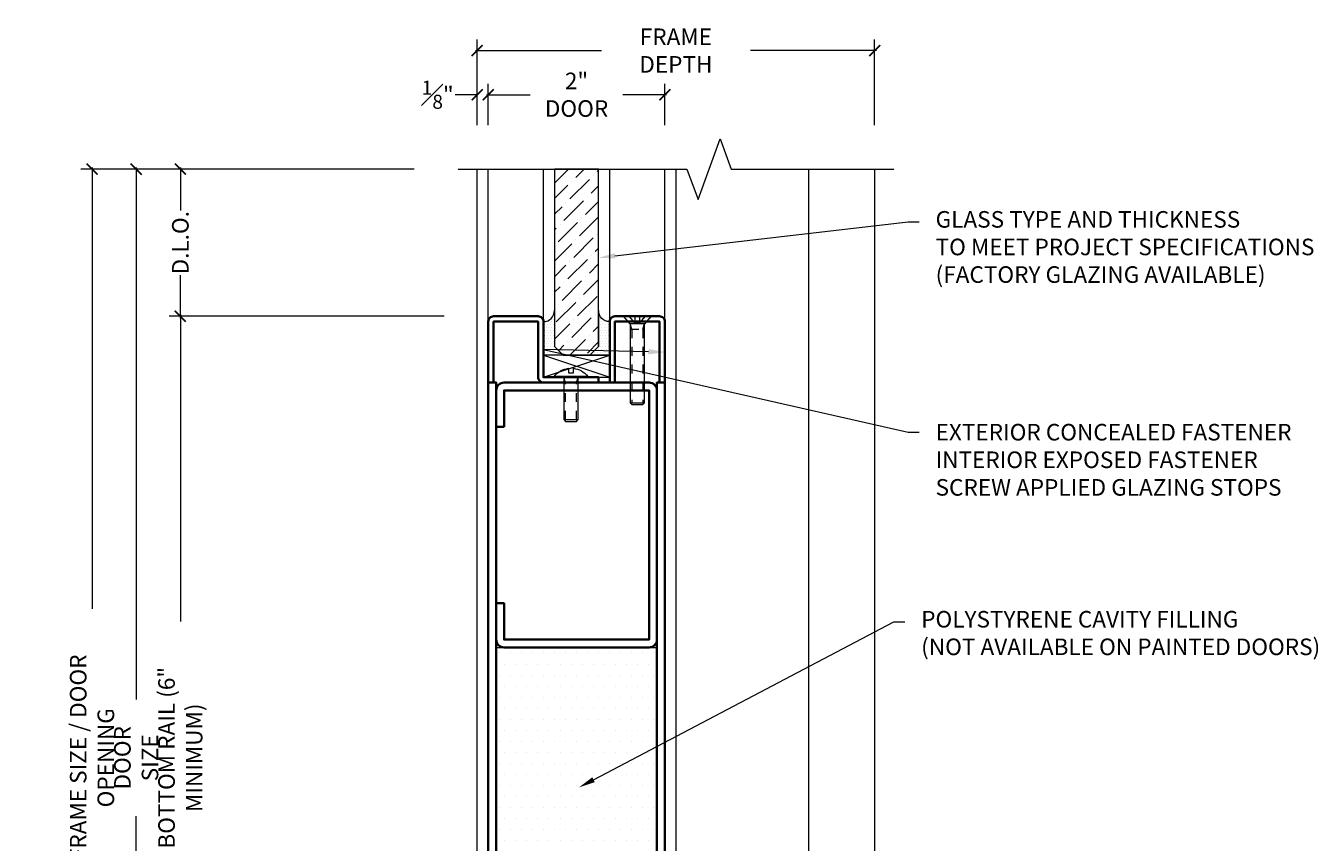
# Model space of a CAD drawing. Units: inches. Extents: x -219 to 1167, y -110 to 173.
# Drawn here: x 232 to 247, y 5 to 14 of the extents above; entities that cross this region are included whole.
import ezdxf
from ezdxf import colors
from ezdxf.entities.mleader import LeaderData, LeaderLine
from ezdxf.math import Vec2, Vec3

# ---------------------------------------------------------------- set-up
doc = ezdxf.new("R2010")
doc.units = ezdxf.units.IN
doc.header["$LTSCALE"] = 0.5
doc.header["$MEASUREMENT"] = 0
doc.linetypes.add('HIDDEN2', pattern=[0.1875, 0.125, -0.0625])
doc.layers.get('Defpoints').update_dxf_attribs({"color": 181, "lineweight": 5})
for name, color, linetype, lineweight in [('001 DAW-DIMENSION', 7, 'Continuous', 13), ('006 DAW-SECTION DETAILS', 3, 'Continuous', 35), ('007 DAW-MATERIAL BEYOND', 9, 'Continuous', 0), ('009 DAW-GLASS', 4, 'Continuous', 20), ('DAW-ELEV - DOOR', 30, 'Continuous', 20), ('DAW-HARDWARE', 151, 'Continuous', 13)]:
    doc.layers.add(name, color=color, linetype=linetype, lineweight=lineweight)
doc.styles.add('DAW-SMALL', font='arial.ttf', dxfattribs={"width": 0.85, "height": 0.09375})
doc.dimstyles.new('NOTES-DIMENSION$0', dxfattribs={"dimtxt": 0.09375, "dimasz": 0.0625, "dimexe": 0.0625, "dimexo": 0.25, "dimgap": 0.03125, "dimtad": 0, "dimdec": 6, "dimzin": 12, "dimdsep": 46, "dimlunit": 5, "dimtxsty": 'DAW-SMALL', "dimblk": 'ARCHTICK', "dimcen": 0, "dimdle": 0.01, "dimclrd": 256, "dimclre": 256, "dimclrt": 256, "dimadec": 0, "dimazin": 2, "dimtfac": 0.85, "dimtdec": 6, "dimtofl": 0, "dimtmove": 0, "dimatfit": 1, "dimfxl": 1, "dimfrac": 1, "dimtolj": 1, "dimtzin": 0, "dimlwd": -1, "dimlwe": -1, "dimarcsym": 0})

# ---------------------------------------------------------------- blocks, each defined once
blk = doc.blocks.new('_ArchTick')
at = {"color": 0, "linetype": 'ByBlock', "const_width": 0.15}
blk.add_lwpolyline([(-0.5, -0.5), (0.5, 0.5)], dxfattribs=at)
blk = doc.blocks.new('*D1453')
at = {"layer": '001 DAW-DIMENSION', "linetype": 'Continuous', "transparency": 16777216}
for p, q in [((237.312, 12.854), (237.312, 13.822)), ((241.812, 12.854), (241.812, 13.822)), ((237.292, 13.697), (238.72, 13.697)), ((241.833, 13.697), (240.405, 13.697))]:
    blk.add_line(p, q, dxfattribs=at)
at = {"layer": 'Defpoints', "color": 0, "transparency": 16777216}
for p in [(237.312, 13.697), (237.312, 12.354), (241.812, 12.354)]:
    blk.add_point(p, dxfattribs=at)
at = {"layer": '001 DAW-DIMENSION', "transparency": 16777216, "xscale": 0.125, "yscale": 0.125, "zscale": 0.125, "rotation": 180}
blk.add_blockref('_ArchTick', (237.312, 13.697), dxfattribs=at)
at = {"layer": '001 DAW-DIMENSION', "transparency": 16777216, "xscale": 0.125, "yscale": 0.125, "zscale": 0.125}
blk.add_blockref('_ArchTick', (241.812, 13.697), dxfattribs=at)
at = {"layer": '001 DAW-DIMENSION', "transparency": 16777216, "insert": (239.562, 13.697), "char_height": 0.1875, "attachment_point": 5, "style": 'DAW-SMALL'}
blk.add_mtext('\\A1;FRAME DEPTH', dxfattribs=at)
blk = doc.blocks.new('*D1454')
at = {"layer": '001 DAW-DIMENSION', "linetype": 'Continuous', "transparency": 16777216}
for p, q in [((237.312, 12.854), (237.312, 13.322)), ((237.437, 12.854), (237.437, 13.322)), ((237.312, 13.197), (237.062, 13.197)), ((237.437, 13.197), (237.562, 13.197))]:
    blk.add_line(p, q, dxfattribs=at)
at = {"layer": 'Defpoints', "color": 0, "transparency": 16777216}
for p in [(237.312, 13.197), (237.312, 12.354), (237.437, 12.354)]:
    blk.add_point(p, dxfattribs=at)
at = {"layer": '001 DAW-DIMENSION', "transparency": 16777216, "xscale": 0.125, "yscale": 0.125, "zscale": 0.125}
blk.add_blockref('_ArchTick', (237.312, 13.197), dxfattribs=at)
at = {"layer": '001 DAW-DIMENSION', "transparency": 16777216, "xscale": 0.125, "yscale": 0.125, "zscale": 0.125, "rotation": 180}
blk.add_blockref('_ArchTick', (237.437, 13.197), dxfattribs=at)
at = {"layer": '001 DAW-DIMENSION', "transparency": 16777216, "insert": (236.865, 13.197), "char_height": 0.1875, "attachment_point": 5, "style": 'DAW-SMALL'}
blk.add_mtext('\\A1;{\\H0.85x;\\S1#8;}"', dxfattribs=at)
blk = doc.blocks.new('*D1455')
at = {"layer": '001 DAW-DIMENSION', "linetype": 'Continuous', "transparency": 16777216}
for p, q in [((237.437, 12.854), (237.437, 13.322)), ((239.437, 12.854), (239.437, 13.322)), ((237.417, 13.197), (237.913, 13.197)), ((239.457, 13.197), (238.962, 13.197))]:
    blk.add_line(p, q, dxfattribs=at)
at = {"layer": 'Defpoints', "color": 0, "transparency": 16777216}
for p in [(239.437, 13.197), (237.437, 12.354), (239.437, 12.354)]:
    blk.add_point(p, dxfattribs=at)
at = {"layer": '001 DAW-DIMENSION', "transparency": 16777216, "xscale": 0.125, "yscale": 0.125, "zscale": 0.125, "rotation": 180}
blk.add_blockref('_ArchTick', (237.437, 13.197), dxfattribs=at)
at = {"layer": '001 DAW-DIMENSION', "transparency": 16777216, "xscale": 0.125, "yscale": 0.125, "zscale": 0.125}
blk.add_blockref('_ArchTick', (239.437, 13.197), dxfattribs=at)
at = {"layer": '001 DAW-DIMENSION', "transparency": 16777216, "insert": (238.437, 13.197), "char_height": 0.1875, "attachment_point": 5, "style": 'DAW-SMALL'}
blk.add_mtext('\\A1;2" DOOR', dxfattribs=at)
blk = doc.blocks.new('*D1468')
at = {"layer": '001 DAW-DIMENSION', "linetype": 'Continuous', "transparency": 16777216}
for p, q in [((236.598, 12.354), (232.827, 12.354)), ((232.952, 12.374), (232.952, 7.373)), ((232.952, -0.02), (232.952, 4.002)), ((233.246, 0), (232.827, 0))]:
    blk.add_line(p, q, dxfattribs=at)
at = {"layer": 'Defpoints', "color": 0, "transparency": 16777216}
for p in [(237.098, 12.354), (233.746, 0), (232.952, 0)]:
    blk.add_point(p, dxfattribs=at)
at = {"layer": '001 DAW-DIMENSION', "transparency": 16777216, "xscale": 0.125, "yscale": 0.125, "zscale": 0.125}
for p, rotation in [((232.952, 12.354), 90), ((232.952, 0), 270)]:
    blk.add_blockref('_ArchTick', p, dxfattribs=dict(at, rotation=rotation))
at = {"layer": '001 DAW-DIMENSION', "transparency": 16777216, "insert": (232.952, 5.688), "char_height": 0.1875, "attachment_point": 5, "rotation": 90, "style": 'DAW-SMALL'}
blk.add_mtext('\\A1;FRAME SIZE / DOOR OPENING', dxfattribs=at)
blk = doc.blocks.new('*D1469')
at = {"layer": '001 DAW-DIMENSION', "linetype": 'Continuous', "transparency": 16777216}
for p, q in [((236.598, 12.354), (233.827, 12.354)), ((233.952, 12.374), (233.952, 11.887)), ((233.952, 10.668), (233.952, 11.155)), ((236.938, 10.688), (233.827, 10.688))]:
    blk.add_line(p, q, dxfattribs=at)
at = {"layer": 'Defpoints', "color": 0, "transparency": 16777216}
for p in [(233.952, 12.354), (237.098, 12.354), (237.438, 10.688)]:
    blk.add_point(p, dxfattribs=at)
at = {"layer": '001 DAW-DIMENSION', "transparency": 16777216, "xscale": 0.125, "yscale": 0.125, "zscale": 0.125}
for p, rotation in [((233.952, 12.354), 90), ((233.952, 10.688), 270)]:
    blk.add_blockref('_ArchTick', p, dxfattribs=dict(at, rotation=rotation))
at = {"layer": '001 DAW-DIMENSION', "transparency": 16777216, "insert": (233.952, 11.521), "char_height": 0.1875, "attachment_point": 5, "rotation": 90, "style": 'DAW-SMALL'}
blk.add_mtext('\\A1;D.L.O.', dxfattribs=at)
blk = doc.blocks.new('*D1470')
at = {"layer": '001 DAW-DIMENSION', "linetype": 'Continuous', "transparency": 16777216}
for p, q in [((236.938, 10.688), (233.827, 10.688)), ((233.952, 10.707), (233.952, 7.231)), ((233.952, 0.667), (233.952, 4.144)), ((235.687, 0.687), (233.827, 0.687))]:
    blk.add_line(p, q, dxfattribs=at)
at = {"layer": 'Defpoints', "color": 0, "transparency": 16777216}
for p in [(237.438, 10.688), (233.952, 0.687), (236.187, 0.687)]:
    blk.add_point(p, dxfattribs=at)
at = {"layer": '001 DAW-DIMENSION', "transparency": 16777216, "xscale": 0.125, "yscale": 0.125, "zscale": 0.125}
for p, rotation in [((233.952, 10.688), 90), ((233.952, 0.687), 270)]:
    blk.add_blockref('_ArchTick', p, dxfattribs=dict(at, rotation=rotation))
at = {"layer": '001 DAW-DIMENSION', "transparency": 16777216, "insert": (233.952, 5.688), "char_height": 0.1875, "attachment_point": 5, "rotation": 90, "style": 'DAW-SMALL'}
blk.add_mtext('\\A1;BOTTOM RAIL (6" MINIMUM)', dxfattribs=at)
blk = doc.blocks.new('*D1472')
at = {"layer": '001 DAW-DIMENSION', "linetype": 'Continuous', "transparency": 16777216}
for p, q in [((236.598, 12.354), (233.327, 12.354)), ((233.452, 12.374), (233.452, 6.348)), ((233.452, 0.667), (233.452, 5.027)), ((235.687, 0.687), (233.327, 0.687))]:
    blk.add_line(p, q, dxfattribs=at)
at = {"layer": 'Defpoints', "color": 0, "transparency": 16777216}
for p in [(233.452, 12.354), (237.098, 12.354), (236.187, 0.687)]:
    blk.add_point(p, dxfattribs=at)
at = {"layer": '001 DAW-DIMENSION', "transparency": 16777216, "xscale": 0.125, "yscale": 0.125, "zscale": 0.125}
for p, rotation in [((233.452, 12.354), 90), ((233.452, 0.687), 270)]:
    blk.add_blockref('_ArchTick', p, dxfattribs=dict(at, rotation=rotation))
at = {"layer": '001 DAW-DIMENSION', "transparency": 16777216, "insert": (233.452, 5.688), "char_height": 0.1875, "attachment_point": 5, "rotation": 90, "style": 'DAW-SMALL'}
blk.add_mtext('\\A1;DOOR SIZE', dxfattribs=at)
blk = doc.blocks.new('*U854')
at = {"linetype": 'HIDDEN2', "ltscale": 0.1}
for p, q in [((-0.027, -0.075), (-0.092, 0)), ((0.027, -0.075), (0.092, 0)), ((-0.063, -0.146), (-0.082, -0.086)), ((-0.082, -0.146), (0.082, -0.146)), ((-0.063, -0.146), (-0.063, -0.98)), ((0.063, -0.146), (0.082, -0.086)), ((0.063, -0.146), (0.063, -0.98))]:
    blk.add_line(p, q, dxfattribs=at)
blk.add_line((-0.082, -0.98), (0.082, -0.98))
blk.add_lwpolyline([(0.082, -0.086), (-0.082, -0.086), (-0.156, 0), (0.156, 0)], close=True)
blk.add_lwpolyline([(-0.027, 0), (-0.027, -0.075), (0.027, -0.075), (0.027, 0)], dxfattribs=at)
blk.add_lwpolyline([(-0.082, -0.086), (-0.082, -0.98), (-0.062, -1), (0.062, -1), (0.082, -0.98), (0.082, -0.086)])
blk = doc.blocks.new('*U855')
at = {"linetype": 'HIDDEN2', "ltscale": 0.1}
for p, q in [((-0.063, -0.06), (-0.081, 0)), ((0.063, -0.06), (0.081, 0)), ((-0.081, -0.06), (0.081, -0.06)), ((-0.063, -0.48), (-0.063, -0.06)), ((0.063, -0.48), (0.063, -0.06))]:
    blk.add_line(p, q, dxfattribs=at)
blk.add_line((-0.081, -0.48), (0.081, -0.48))
blk.add_lwpolyline([(-0.192, 0.01, -0.198684), (-0.027, 0.101), (-0.027, 0.051), (0.027, 0.051), (0.027, 0.101, -0.198513), (0.192, 0.01)], format="xyb")
blk.add_lwpolyline([(-0.192, 0), (0.192, 0), (0.192, 0.01), (-0.192, 0.01)], close=True)
blk.add_lwpolyline([(-0.081, 0), (-0.081, -0.48), (-0.061, -0.5), (0.061, -0.5), (0.081, -0.48), (0.081, 0)])
blk = doc.blocks.new('*U1090')
at = {"layer": '007 DAW-MATERIAL BEYOND', "transparency": 33554687}
h = blk.add_hatch(dxfattribs=at)
h.set_pattern_fill('DOTS', color=256, scale=0.5)
edge = h.paths.add_edge_path()
edge.add_line((-0.25, 10.065), (-0.25, 9.66))
edge.add_line((-0.25, 9.66), (-0.15, 9.56))
edge.add_line((-0.15, 9.56), (-0.375, 9.56))
edge.add_line((-0.375, 9.56), (-0.375, 9.94))
edge.add_arc((-0.375, 10.065), 0.125, 269.983, 360.017)
h = blk.add_hatch(dxfattribs=at)
h.set_pattern_fill('DOTS', color=256, scale=0.5)
edge = h.paths.add_edge_path()
edge.add_line((0.25, 10.065), (0.25, 9.66))
edge.add_line((0.25, 9.66), (0.15, 9.56))
edge.add_line((0.15, 9.56), (0.375, 9.56))
edge.add_line((0.375, 9.56), (0.375, 9.94))
edge.add_arc((0.375, 10.065), 0.125, 179.983, 270.017, ccw=False)
h = blk.add_hatch(dxfattribs=at)
h.set_pattern_fill('DOTS', color=256, scale=2)
h.paths.add_polyline_path([(-0.91, 6.25), (0.91, 6.25), (0.91, 2.09), (-0.91, 2.09)])
at = {"layer": '009 DAW-GLASS', "transparency": 33554687}
h = blk.add_hatch(dxfattribs=at)
h.set_pattern_fill('ANSI36', color=256)
h.set_pattern_definition([(45, (0, 0.10652), (0.0662913, 0.243068), [0.3125, -0.0625, 0, -0.0625])])
h.paths.add_polyline_path([(-0.15, 9.56), (0.15, 9.56), (0.25, 9.66), (0.25, 11.667), (-0.25, 11.667), (-0.25, 9.66)])
at = {"layer": '006 DAW-SECTION DETAILS'}
for points in [[(-1, 9.25), (-1, 9.94, -0.414214), (-0.94, 10), (-0.435, 10, -0.414214), (-0.375, 9.94), (-0.375, 9.31), (0.25, 9.31), (0.25, 9.25), (-0.375, 9.25, -0.414214), (-0.435, 9.31), (-0.435, 9.94), (-0.94, 9.94), (-0.94, 9.25)], [(1, 9.25), (1, 9.94, 0.414214), (0.94, 10), (0.435, 10, 0.414214), (0.375, 9.94), (0.375, 9.25), (0.435, 9.25), (0.435, 9.94), (0.94, 9.94), (0.94, 9.25)], [(-0.82, 8.75), (-0.82, 9.16), (0.82, 9.16), (0.82, 6.34), (-0.82, 6.34), (-0.82, 6.75), (-0.91, 6.75), (-0.91, 6.34, 0.414214), (-0.82, 6.25), (0.82, 6.25, 0.414214), (0.91, 6.34), (0.91, 9.16, 0.414214), (0.82, 9.25), (-0.82, 9.25, 0.414214), (-0.91, 9.16), (-0.91, 8.75)], [(0.91, 0), (0.91, 2, 0.414214), (0.82, 2.09), (-0.82, 2.09, 0.414214), (-0.91, 2), (-0.91, 0), (-0.82, 0), (-0.82, 2), (0.82, 2), (0.82, 0)]]:
    blk.add_lwpolyline(points, format="xyb", close=True, dxfattribs=at)
for points in [[(-1, 0), (-0.91, 0), (-0.91, 9.25), (-1, 9.25)], [(1, 0), (0.91, 0), (0.91, 9.25), (1, 9.25)], [(-0.82, 2), (0.82, 2), (0.82, 1.91), (-0.82, 1.91)]]:
    blk.add_lwpolyline(points, close=True, dxfattribs=at)
at = {"layer": '007 DAW-MATERIAL BEYOND'}
for p, q in [((-1, 9.94), (-1, 11.667)), ((-0.375, 9.94), (-0.375, 11.667)), ((0.375, 9.94), (0.375, 11.667)), ((1, 9.94), (1, 11.667)), ((-0.375, 9.31), (0.375, 9.56)), ((-0.375, 9.56), (0.375, 9.31)), ((-0.82, 0), (0.82, 0))]:
    blk.add_line(p, q, dxfattribs=at)
for points in [[(-0.25, 10.065), (-0.25, 9.66), (-0.15, 9.56), (-0.375, 9.56), (-0.375, 9.94, 0.414387)], [(0.25, 10.065), (0.25, 9.66), (0.15, 9.56), (0.375, 9.56), (0.375, 9.94, -0.414387)]]:
    blk.add_lwpolyline(points, format="xyb", close=True, dxfattribs=at)
for points in [[(-0.375, 9.31), (0.375, 9.31), (0.375, 9.56), (-0.375, 9.56)], [(-0.91, 6.25), (0.91, 6.25), (0.91, 2.09), (-0.91, 2.09)]]:
    blk.add_lwpolyline(points, close=True, dxfattribs=at)
at = {"layer": '009 DAW-GLASS'}
blk.add_lwpolyline([(-0.15, 9.56), (0.15, 9.56), (0.25, 9.66), (0.25, 11.667), (-0.25, 11.667), (-0.25, 9.66)], close=True, dxfattribs=at)
at = {"layer": 'DAW-HARDWARE'}
for name, p in [('*U854', (0.688, 10)), ('*U855', (-0.063, 9.31))]:
    blk.add_blockref(name, p, dxfattribs=at)

msp = doc.modelspace()

# ---------------------------------------------------------------- linework, layer by layer
at = {"layer": '001 DAW-DIMENSION', "linetype": 'Continuous'}
msp.add_lwpolyline([(237.0975, 12.3540162), (239.6875, 12.3540162), (239.8125, 12.0105816), (240.0625, 12.6974509), (240.1875, 12.3540162), (242.0275, 12.3540162)], dxfattribs=at)
at = {"layer": '007 DAW-MATERIAL BEYOND'}
for p, q in [((237.3125, 0), (237.3125, 12.3540162)), ((239.561573, 12.3540162), (239.561573, 0.3747794)), ((241.061573, 12.3540162), (241.061573, 0)), ((241.8125, 0), (241.8125, 12.3540162))]:
    msp.add_line(p, q, dxfattribs=at)

# ---------------------------------------------------------------- block references
at = {"layer": 'DAW-ELEV - DOOR'}
msp.add_blockref('*U1090', (238.4375, 0.6875), dxfattribs=at)

# ---------------------------------------------------------------- dimensions: what is measured, and where the dimension line sits
at = {"layer": '001 DAW-DIMENSION'}
for base, p1, p2, text, picture, middle in [((237.3125, 13.6974509), (241.8125, 12.3540162), (237.3125, 12.3540162), 'FRAME DEPTH', '*D1453', (239.5625, 13.6974509)), ((239.4373751, 13.1974509), (237.4373751, 12.3540162), (239.4373751, 12.3540162), '<> DOOR', '*D1455', (238.4373751, 13.1974509))]:
    dim = msp.add_linear_dim(base=base, p1=p1, p2=p2, text=text, dimstyle='NOTES-DIMENSION$0', override={"dimpost": '"'}, dxfattribs=at)
    dim.commit()
    dim.dimension.update_dxf_attribs({"geometry": picture, "text_midpoint": middle, "dimtype": 160})
dim = msp.add_linear_dim(base=(237.3125, 13.1974509), p1=(237.4373751, 12.3540162), p2=(237.3125, 12.3540162), dimstyle='NOTES-DIMENSION$0', override={"dimpost": '"'}, dxfattribs=at)
dim.commit()
dim.dimension.update_dxf_attribs({"geometry": '*D1454', "text_midpoint": (236.8650277, 13.1974509), "dimtype": 160})
for base, p1, p2, text, picture, middle in [((232.9522587, 0), (237.0975, 12.3540162), (233.7459166, 0), 'FRAME SIZE / DOOR OPENING', '*D1468', (232.9522587, 5.6875)), ((233.4522587, 12.3540162), (236.186573, 0.6875), (237.0975, 12.3540162), 'DOOR SIZE', '*D1472', (233.4522587, 5.6875)), ((233.9522587, 12.3540162), (237.4375, 10.6875), (237.0975, 12.3540162), 'D.L.O.', '*D1469', (233.9522587, 11.5207581)), ((233.9522587, 0.6875), (237.4375, 10.6875), (236.186573, 0.6875), 'BOTTOM RAIL (6" MINIMUM)', '*D1470', (233.9522587, 5.6875))]:
    dim = msp.add_linear_dim(base=base, p1=p1, p2=p2, angle=90, text=text, dimstyle='NOTES-DIMENSION$0', override={"dimpost": '"'}, dxfattribs=at)
    dim.commit()
    dim.dimension.update_dxf_attribs({"geometry": picture, "text_midpoint": middle, "dimtype": 160})

# ---------------------------------------------------------------- leaders
ml = msp.add_multileader_mtext('Standard', dxfattribs=at)
ml.set_content('GLASS TYPE AND THICKNESS\\PTO MEET PROJECT SPECIFICATIONS\\P(FACTORY GLAZING AVAILABLE)', color=256, style='DAW-SMALL')
ml.set_leader_properties(color=256, linetype='Continuous', lineweight=5)
ml.build(insert=Vec2(0, 0))
ml.multileader.update_dxf_attribs({"dogleg_length": 0.0625, "arrow_head_size": 0.186, "scale": 2})
ctx = ml.context
ctx.base_point, ctx.scale, ctx.char_height, ctx.arrow_head_size, ctx.landing_gap_size, ctx.plane_origin = Vec3(242.3158649, 11.7578138), 2, 0.1875, 0.186, 0.186, Vec3(249.9004586, 10.5601587)
notes = []
notes.append((ctx, [(0, (1, 1, 0), (242.1908649, 11.7578138), (1, 0), 0.125, [(0, [(238.6875, 11.3507581)], 0, [])])]))
ctx.mtext.insert, ctx.mtext.flow_direction = Vec3(242.5018649, 11.8791261), 5
ml = msp.add_multileader_mtext('Standard', dxfattribs=at)
ml.set_content('EXTERIOR CONCEALED FASTENER\\PINTERIOR EXPOSED FASTENER\\PSCREW APPLIED GLAZING STOPS', color=256, style='DAW-SMALL')
ml.set_leader_properties(color=256, linetype='Continuous', lineweight=5)
ml.build(insert=Vec2(0, 0))
ml.multileader.update_dxf_attribs({"dogleg_length": 0.0625, "arrow_head_size": 0.186, "scale": 2})
ctx = ml.context
ctx.base_point, ctx.scale, ctx.char_height, ctx.arrow_head_size, ctx.landing_gap_size, ctx.plane_origin = Vec3(242.3158649, 9.3737945), 2, 0.1875, 0.186, 0.186, Vec3(242.1415436, 9.1042395)
notes.append((ctx, [(0, (1, 1, 0), (242.1908649, 9.3737945), (1, 0), 0.125, [(1, [(239.4375, 10.2825), (238.0625, 10.3125)], 0, [])])]))
ctx.mtext.insert, ctx.mtext.flow_direction = Vec3(242.5018649, 9.4691433), 5
ml = msp.add_multileader_mtext('Standard', dxfattribs=at)
ml.set_content('POLYSTYRENE CAVITY FILLING\\P(NOT AVAILABLE ON PAINTED DOORS)', color=256, style='DAW-SMALL')
ml.set_leader_properties(color=256, linetype='Continuous', lineweight=5)
ml.build(insert=Vec2(0, 0))
ml.multileader.update_dxf_attribs({"dogleg_length": 0.0625, "arrow_head_size": 0.186, "scale": 2})
ctx = ml.context
ctx.base_point, ctx.scale, ctx.char_height, ctx.arrow_head_size, ctx.landing_gap_size, ctx.plane_origin = Vec3(242.1526249, 7.2294888), 2, 0.1875, 0.186, 0.186, Vec3(240.4376249, 5.4152892)
notes.append((ctx, [(0, (1, 1, 0), (242.0276249, 7.2294888), (1, 0), 0.125, [(0, [(238.4646663, 5.3527892)], 0, [])])]))
ctx.mtext.insert, ctx.mtext.flow_direction = Vec3(242.3386249, 7.350801), 5
for ctx, leaders in notes:
    for number, flags, end, landing, length, lines in leaders:
        leader = LeaderData()
        leader.index, (leader.has_last_leader_line, leader.has_dogleg_vector, leader.attachment_direction) = number, flags
        leader.last_leader_point, leader.dogleg_vector, leader.dogleg_length = Vec3(end), Vec3(landing), length
        for number, points, colour, breaks in lines:
            line = LeaderLine()
            line.index, line.vertices, line.color, line.breaks = number, Vec3.list(points), colors.encode_raw_color(colour), breaks
            leader.lines.append(line)
        ctx.leaders.append(leader)

doc.saveas('drawing.dxf')
